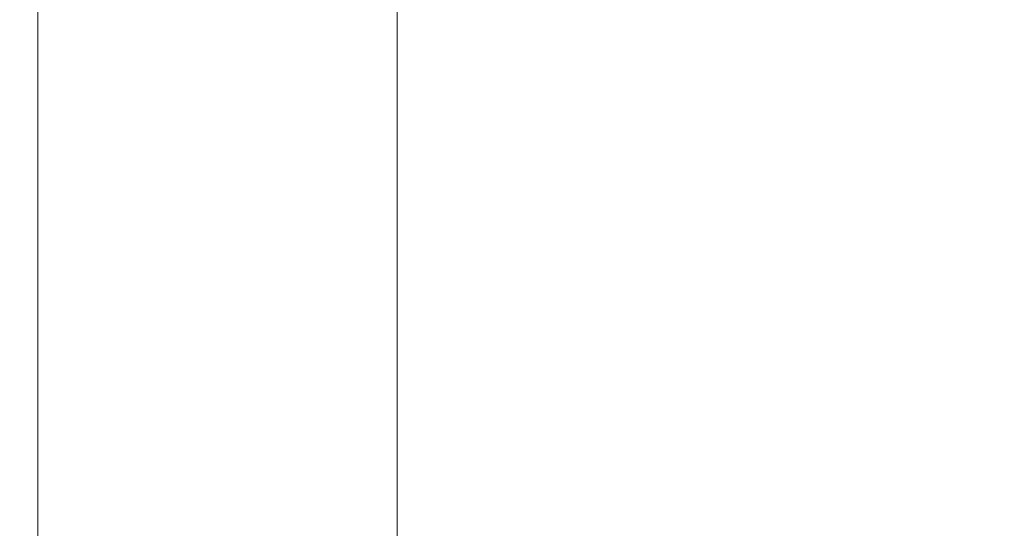
# Model space of a CAD drawing. Extents: x -700 to 700, y -62 to 38.
# Drawn here: x 583 to 597, y 13 to 20 of the extents above; entities that cross this region are included whole.
import ezdxf

# ---------------------------------------------------------------- set-up
doc = ezdxf.new("R2010")
doc.units = 0
doc.header["$LTSCALE"] = 500
doc.header["$MEASUREMENT"] = 0
doc.layers.add('NOVOTERM_CHROM_MAT', color=7, linetype='Continuous')

msp = doc.modelspace()

# ---------------------------------------------------------------- linework, layer by layer
at = {"layer": 'NOVOTERM_CHROM_MAT', "lineweight": 0}
for points, invisible_edges in [([(582.952, 16.865, 1058.92), (582.952, 20.261, 1058.92), (582.927, 20.261, 1057.89), (582.927, 16.865, 1057.89)], 15), ([(582.927, 16.865, 1057.89), (582.927, 20.261, 1057.89), (582.927, 20.261, 1056.22), (582.927, 16.865, 1056.22)], 15), ([(582.927, 16.865, 1045.31), (582.927, 20.261, 1045.31), (582.927, 20.261, 1043.59), (582.927, 16.865, 1043.59)], 15), ([(582.927, 16.865, 1043.59), (582.927, 20.261, 1043.59), (582.952, 20.261, 1042.49), (582.952, 16.865, 1042.49)], 15), ([(582.927, 16.865, 1056.22), (582.927, 20.261, 1056.22), (582.927, 20.261, 1053.71), (582.927, 16.865, 1053.71)], 15), ([(582.927, 16.865, 1053.71), (582.927, 20.261, 1053.71), (582.927, 20.261, 1050.78), (582.927, 16.865, 1050.78)], 15), ([(582.927, 16.865, 1050.78), (582.927, 20.261, 1050.78), (582.927, 20.261, 1047.84), (582.927, 16.865, 1047.84)], 15), ([(582.927, 16.865, 1047.84), (582.927, 20.261, 1047.84), (582.927, 20.261, 1045.31), (582.927, 16.865, 1045.31)], 15), ([(582.952, 16.865, 843.085), (582.927, 16.865, 844.109), (582.927, 20.261, 844.109), (582.952, 20.261, 843.085)], 15), ([(582.927, 16.865, 844.109), (582.927, 16.865, 845.784), (582.927, 20.261, 845.784), (582.927, 20.261, 844.109)], 15), ([(582.927, 16.865, 856.693), (582.927, 16.865, 858.407), (582.927, 20.261, 858.407), (582.927, 20.261, 856.693)], 15), ([(582.927, 16.865, 858.407), (582.952, 16.865, 859.507), (582.952, 20.261, 859.507), (582.927, 20.261, 858.407)], 15), ([(582.927, 16.865, 851.223), (582.927, 16.865, 854.16), (582.927, 20.261, 854.16), (582.927, 20.261, 851.223)], 15), ([(582.927, 16.865, 854.16), (582.927, 16.865, 856.693), (582.927, 20.261, 856.693), (582.927, 20.261, 854.16)], 15), ([(582.927, 16.865, 845.784), (582.927, 16.865, 848.293), (582.927, 20.261, 848.293), (582.927, 20.261, 845.784)], 15), ([(582.927, 16.865, 848.293), (582.927, 16.865, 851.223), (582.927, 20.261, 851.223), (582.927, 20.261, 848.293)], 15), ([(583.029, 16.865, 1059.47), (583.029, 20.261, 1059.47), (582.952, 20.261, 1058.92), (582.952, 16.865, 1058.92)], 15), ([(582.952, 16.865, 1042.49), (582.952, 20.261, 1042.49), (583.029, 20.261, 1041.8), (583.029, 16.865, 1041.8)], 15), ([(583.029, 16.865, 842.531), (582.952, 16.865, 843.085), (582.952, 20.261, 843.085), (583.029, 20.261, 842.531)], 15), ([(582.952, 16.865, 859.507), (583.029, 16.865, 860.196), (583.029, 20.261, 860.196), (582.952, 20.261, 859.507)], 15), ([(583.182, 16.865, 1059.73), (583.182, 20.261, 1059.73), (583.029, 20.261, 1059.47), (583.029, 16.865, 1059.47)], 14), ([(583.029, 16.865, 1041.8), (583.029, 20.261, 1041.8), (583.182, 20.261, 1041.32), (583.182, 16.865, 1041.32)], 15), ([(583.182, 16.865, 842.266), (583.029, 16.865, 842.531), (583.029, 20.261, 842.531), (583.182, 20.261, 842.266)], 7), ([(583.029, 16.865, 860.196), (583.182, 16.865, 860.678), (583.182, 20.261, 860.678), (583.029, 20.261, 860.196)], 15), ([(583.182, 20.261, 1041.32), (583.437, 20.261, 1040.84), (583.437, 16.865, 1040.84), (583.182, 16.865, 1041.32)], 15), ([(583.182, 16.865, 1059.73), (583.437, 16.865, 1059.89), (583.437, 20.261, 1059.89), (583.182, 20.261, 1059.73)], 15), ([(583.182, 20.261, 860.678), (583.182, 16.865, 860.678), (583.437, 16.865, 861.155), (583.437, 20.261, 861.155)], 15), ([(583.182, 16.865, 842.266), (583.182, 20.261, 842.266), (583.437, 20.261, 842.106), (583.437, 16.865, 842.106)], 15), ([(583.437, 20.261, 1040.84), (583.818, 20.261, 1040.31), (583.818, 16.865, 1040.31), (583.437, 16.865, 1040.84)], 15), ([(583.437, 16.865, 1059.89), (583.818, 16.865, 1059.97), (583.818, 20.261, 1059.97), (583.437, 20.261, 1059.89)], 15), ([(583.437, 20.261, 861.155), (583.437, 16.865, 861.155), (583.818, 16.865, 861.686), (583.818, 20.261, 861.686)], 15), ([(583.437, 16.865, 842.106), (583.437, 20.261, 842.106), (583.818, 20.261, 842.027), (583.818, 16.865, 842.027)], 15), ([(583.818, 20.261, 1040.31), (584.347, 20.261, 1039.67), (584.347, 16.865, 1039.67), (583.818, 16.865, 1040.31)], 15), ([(583.818, 16.865, 1059.97), (584.347, 16.865, 1060), (584.347, 20.261, 1060), (583.818, 20.261, 1059.97)], 15), ([(583.818, 20.261, 861.686), (583.818, 16.865, 861.686), (584.347, 16.865, 862.328), (584.347, 20.261, 862.328)], 15), ([(583.818, 16.865, 842.027), (583.818, 20.261, 842.027), (584.347, 20.261, 842), (584.347, 16.865, 842)], 15), ([(584.347, 20.261, 1039.67), (585.049, 20.261, 1038.86), (585.049, 16.865, 1038.86), (584.347, 16.865, 1039.67)], 15), ([(584.347, 16.865, 1060), (585.049, 16.865, 1060), (585.049, 20.261, 1060), (584.347, 20.261, 1060)], 15), ([(584.347, 20.261, 862.328), (584.347, 16.865, 862.328), (585.049, 16.865, 863.139), (585.049, 20.261, 863.139)], 15), ([(584.347, 16.865, 842), (584.347, 20.261, 842), (585.049, 20.261, 842), (585.049, 16.865, 842)], 15), ([(585.049, 16.865, 1060), (585.947, 16.865, 1060), (585.947, 20.261, 1060), (585.049, 20.261, 1060)], 15), ([(585.049, 20.261, 1038.86), (585.947, 20.261, 1037.82), (585.947, 16.865, 1037.82), (585.049, 16.865, 1038.86)], 15), ([(585.049, 16.865, 842), (585.049, 20.261, 842), (585.947, 20.261, 842), (585.947, 16.865, 842)], 15), ([(585.049, 20.261, 863.139), (585.049, 16.865, 863.139), (585.947, 16.865, 864.176), (585.947, 20.261, 864.176)], 15), ([(585.947, 16.865, 1060), (587.013, 16.865, 1060), (587.013, 20.261, 1060), (585.947, 20.261, 1060)], 15), ([(585.947, 20.261, 1037.82), (587.013, 20.261, 1036.64), (587.013, 16.865, 1036.64), (585.947, 16.865, 1037.82)], 15), ([(585.947, 16.865, 842), (585.947, 20.261, 842), (587.013, 20.261, 842), (587.013, 16.865, 842)], 15), ([(585.947, 20.261, 864.176), (585.947, 16.865, 864.176), (587.013, 16.865, 865.36), (587.013, 20.261, 865.36)], 15), ([(587.013, 16.865, 1060), (588.218, 16.865, 1060), (588.218, 20.261, 1060), (587.013, 20.261, 1060)], 15), ([(587.013, 20.261, 1036.64), (588.218, 20.261, 1035.39), (588.218, 16.865, 1035.39), (587.013, 16.865, 1036.64)], 15), ([(587.013, 16.865, 842), (587.013, 20.261, 842), (588.218, 20.261, 842), (588.218, 16.865, 842)], 15), ([(587.013, 20.261, 865.36), (587.013, 16.865, 865.36), (588.218, 16.865, 866.611), (588.218, 20.261, 866.611)], 11), ([(588.218, 16.865, 1060), (589.535, 16.865, 1060), (589.535, 20.261, 1060), (588.218, 20.261, 1060)], 15), ([(588.218, 20.261, 1035.39), (589.535, 20.261, 1034.15), (589.535, 16.865, 1034.15), (588.218, 16.865, 1035.39)], 7), ([(588.218, 16.865, 842), (588.218, 20.261, 842), (589.535, 20.261, 842), (589.535, 16.865, 842)], 15), ([(588.218, 20.261, 866.611), (588.218, 16.865, 866.611), (589.535, 16.865, 867.85), (589.535, 20.261, 867.85)], 15), ([(589.535, 16.865, 1034.15), (589.535, 20.261, 1034.15), (590.935, 20.261, 1033), (590.935, 16.865, 1033)], 15), ([(590.935, 16.865, 1060), (590.935, 20.261, 1060), (589.535, 20.261, 1060), (589.535, 16.865, 1060)], 15), ([(589.535, 16.865, 867.85), (590.935, 16.865, 868.996), (590.935, 20.261, 868.996), (589.535, 20.261, 867.85)], 15), ([(590.935, 16.865, 842), (589.535, 16.865, 842), (589.535, 20.261, 842), (590.935, 20.261, 842)], 15), ([(590.935, 16.865, 1033), (590.935, 20.261, 1033), (592.398, 20.261, 1032.05), (592.398, 16.865, 1032.05)], 15), ([(592.398, 16.865, 1060), (592.398, 20.261, 1060), (590.935, 20.261, 1060), (590.935, 16.865, 1060)], 15), ([(590.935, 16.865, 868.996), (592.398, 16.865, 869.947), (592.398, 20.261, 869.947), (590.935, 20.261, 868.996)], 15), ([(592.398, 16.865, 842), (590.935, 16.865, 842), (590.935, 20.261, 842), (592.398, 20.261, 842)], 15), ([(592.398, 16.865, 1032.05), (592.398, 20.261, 1032.05), (593.902, 20.261, 1031.4), (593.902, 16.865, 1031.4)], 15), ([(593.902, 16.865, 1060), (593.902, 20.261, 1060), (592.398, 20.261, 1060), (592.398, 16.865, 1060)], 15), ([(592.398, 16.865, 869.947), (593.902, 16.865, 870.6), (593.902, 20.261, 870.6), (592.398, 20.261, 869.947)], 15), ([(593.902, 16.865, 842), (592.398, 16.865, 842), (592.398, 20.261, 842), (593.902, 20.261, 842)], 15), ([(593.902, 16.865, 1031.4), (593.902, 20.261, 1031.4), (595.427, 20.261, 1031.15), (595.427, 16.865, 1031.15)], 15), ([(595.427, 16.865, 1060), (595.427, 20.261, 1060), (593.902, 20.261, 1060), (593.902, 16.865, 1060)], 15), ([(593.902, 16.865, 870.6), (595.427, 16.865, 870.852), (595.427, 20.261, 870.852), (593.902, 20.261, 870.6)], 15), ([(595.427, 16.865, 842), (593.902, 16.865, 842), (593.902, 20.261, 842), (595.427, 20.261, 842)], 15), ([(596.952, 16.865, 1060), (596.952, 20.261, 1060), (595.427, 20.261, 1060), (595.427, 16.865, 1060)], 15), ([(595.427, 16.865, 1031.15), (595.427, 20.261, 1031.15), (596.952, 20.261, 1031.4), (596.952, 16.865, 1031.4)], 15), ([(596.952, 16.865, 842), (595.427, 16.865, 842), (595.427, 20.261, 842), (596.952, 20.261, 842)], 15), ([(595.427, 16.865, 870.852), (596.952, 16.865, 870.6), (596.952, 20.261, 870.6), (595.427, 20.261, 870.852)], 15), ([(582.952, 13.468, 1058.92), (582.952, 16.865, 1058.92), (582.927, 16.865, 1057.89), (582.927, 13.468, 1057.89)], 15), ([(582.927, 13.468, 1057.89), (582.927, 16.865, 1057.89), (582.927, 16.865, 1056.22), (582.927, 13.468, 1056.22)], 15), ([(582.927, 13.468, 1045.31), (582.927, 16.865, 1045.31), (582.927, 16.865, 1043.59), (582.927, 13.468, 1043.59)], 15), ([(582.927, 13.468, 1043.59), (582.927, 16.865, 1043.59), (582.952, 16.865, 1042.49), (582.952, 13.468, 1042.49)], 15), ([(582.927, 13.468, 1056.22), (582.927, 16.865, 1056.22), (582.927, 16.865, 1053.71), (582.927, 13.468, 1053.71)], 15), ([(582.927, 13.468, 1053.71), (582.927, 16.865, 1053.71), (582.927, 16.865, 1050.78), (582.927, 13.468, 1050.78)], 15), ([(582.927, 13.468, 1050.78), (582.927, 16.865, 1050.78), (582.927, 16.865, 1047.84), (582.927, 13.468, 1047.84)], 15), ([(582.927, 13.468, 1047.84), (582.927, 16.865, 1047.84), (582.927, 16.865, 1045.31), (582.927, 13.468, 1045.31)], 15), ([(582.927, 13.468, 844.109), (582.927, 13.468, 845.784), (582.927, 16.865, 845.784), (582.927, 16.865, 844.109)], 15), ([(582.952, 13.468, 843.085), (582.927, 13.468, 844.109), (582.927, 16.865, 844.109), (582.952, 16.865, 843.085)], 15), ([(582.927, 13.468, 858.407), (582.952, 13.468, 859.507), (582.952, 16.865, 859.507), (582.927, 16.865, 858.407)], 15), ([(582.927, 13.468, 856.693), (582.927, 13.468, 858.407), (582.927, 16.865, 858.407), (582.927, 16.865, 856.693)], 15), ([(582.927, 13.468, 848.293), (582.927, 13.468, 851.223), (582.927, 16.865, 851.223), (582.927, 16.865, 848.293)], 15), ([(582.927, 13.468, 845.784), (582.927, 13.468, 848.293), (582.927, 16.865, 848.293), (582.927, 16.865, 845.784)], 15), ([(582.927, 13.468, 854.16), (582.927, 13.468, 856.693), (582.927, 16.865, 856.693), (582.927, 16.865, 854.16)], 15), ([(582.927, 13.468, 851.223), (582.927, 13.468, 854.16), (582.927, 16.865, 854.16), (582.927, 16.865, 851.223)], 15), ([(583.029, 13.468, 1059.47), (583.029, 16.865, 1059.47), (582.952, 16.865, 1058.92), (582.952, 13.468, 1058.92)], 15), ([(582.952, 13.468, 1042.49), (582.952, 16.865, 1042.49), (583.029, 16.865, 1041.8), (583.029, 13.468, 1041.8)], 15), ([(583.029, 13.468, 842.531), (582.952, 13.468, 843.085), (582.952, 16.865, 843.085), (583.029, 16.865, 842.531)], 15), ([(582.952, 13.468, 859.507), (583.029, 13.468, 860.196), (583.029, 16.865, 860.196), (582.952, 16.865, 859.507)], 15), ([(583.182, 13.468, 1059.73), (583.182, 16.865, 1059.73), (583.029, 16.865, 1059.47), (583.029, 13.468, 1059.47)], 14), ([(583.029, 13.468, 1041.8), (583.029, 16.865, 1041.8), (583.182, 16.865, 1041.32), (583.182, 13.468, 1041.32)], 15), ([(583.182, 13.468, 842.266), (583.029, 13.468, 842.531), (583.029, 16.865, 842.531), (583.182, 16.865, 842.266)], 7), ([(583.029, 13.468, 860.196), (583.182, 13.468, 860.678), (583.182, 16.865, 860.678), (583.029, 16.865, 860.196)], 15), ([(583.182, 16.865, 1041.32), (583.437, 16.865, 1040.84), (583.437, 13.468, 1040.84), (583.182, 13.468, 1041.32)], 15), ([(583.182, 13.468, 1059.73), (583.437, 13.468, 1059.89), (583.437, 16.865, 1059.89), (583.182, 16.865, 1059.73)], 15), ([(583.182, 16.865, 860.678), (583.182, 13.468, 860.678), (583.437, 13.468, 861.155), (583.437, 16.865, 861.155)], 15), ([(583.182, 13.468, 842.266), (583.182, 16.865, 842.266), (583.437, 16.865, 842.106), (583.437, 13.468, 842.106)], 15), ([(583.437, 16.865, 1040.84), (583.818, 16.865, 1040.31), (583.818, 13.468, 1040.31), (583.437, 13.468, 1040.84)], 15), ([(583.437, 13.468, 1059.89), (583.818, 13.468, 1059.97), (583.818, 16.865, 1059.97), (583.437, 16.865, 1059.89)], 15), ([(583.437, 16.865, 861.155), (583.437, 13.468, 861.155), (583.818, 13.468, 861.686), (583.818, 16.865, 861.686)], 15), ([(583.437, 13.468, 842.106), (583.437, 16.865, 842.106), (583.818, 16.865, 842.027), (583.818, 13.468, 842.027)], 15), ([(583.818, 16.865, 1040.31), (584.347, 16.865, 1039.67), (584.347, 13.468, 1039.67), (583.818, 13.468, 1040.31)], 15), ([(583.818, 13.468, 1059.97), (584.347, 13.468, 1060), (584.347, 16.865, 1060), (583.818, 16.865, 1059.97)], 15), ([(583.818, 16.865, 861.686), (583.818, 13.468, 861.686), (584.347, 13.468, 862.328), (584.347, 16.865, 862.328)], 15), ([(583.818, 13.468, 842.027), (583.818, 16.865, 842.027), (584.347, 16.865, 842), (584.347, 13.468, 842)], 15), ([(584.347, 16.865, 1039.67), (585.049, 16.865, 1038.86), (585.049, 13.468, 1038.86), (584.347, 13.468, 1039.67)], 15), ([(584.347, 13.468, 1060), (585.049, 13.468, 1060), (585.049, 16.865, 1060), (584.347, 16.865, 1060)], 15), ([(584.347, 16.865, 862.328), (584.347, 13.468, 862.328), (585.049, 13.468, 863.139), (585.049, 16.865, 863.139)], 15), ([(584.347, 13.468, 842), (584.347, 16.865, 842), (585.049, 16.865, 842), (585.049, 13.468, 842)], 15), ([(585.049, 13.468, 1060), (585.947, 13.468, 1060), (585.947, 16.865, 1060), (585.049, 16.865, 1060)], 15), ([(585.049, 16.865, 1038.86), (585.947, 16.865, 1037.82), (585.947, 13.468, 1037.82), (585.049, 13.468, 1038.86)], 15), ([(585.049, 13.468, 842), (585.049, 16.865, 842), (585.947, 16.865, 842), (585.947, 13.468, 842)], 15), ([(585.049, 16.865, 863.139), (585.049, 13.468, 863.139), (585.947, 13.468, 864.176), (585.947, 16.865, 864.176)], 15), ([(585.947, 13.468, 1060), (587.013, 13.468, 1060), (587.013, 16.865, 1060), (585.947, 16.865, 1060)], 15), ([(585.947, 16.865, 1037.82), (587.013, 16.865, 1036.64), (587.013, 13.468, 1036.64), (585.947, 13.468, 1037.82)], 15), ([(585.947, 13.468, 842), (585.947, 16.865, 842), (587.013, 16.865, 842), (587.013, 13.468, 842)], 15), ([(585.947, 16.865, 864.176), (585.947, 13.468, 864.176), (587.013, 13.468, 865.36), (587.013, 16.865, 865.36)], 15), ([(587.013, 13.468, 1060), (588.218, 13.468, 1060), (588.218, 16.865, 1060), (587.013, 16.865, 1060)], 15), ([(587.013, 16.865, 1036.64), (588.218, 16.865, 1035.39), (588.218, 13.468, 1035.39), (587.013, 13.468, 1036.64)], 13), ([(587.013, 13.468, 842), (587.013, 16.865, 842), (588.218, 16.865, 842), (588.218, 13.468, 842)], 15), ([(587.013, 16.865, 865.36), (587.013, 13.468, 865.36), (588.218, 13.468, 866.611), (588.218, 16.865, 866.611)], 11), ([(588.218, 13.468, 1060), (589.535, 13.468, 1060), (589.535, 16.865, 1060), (588.218, 16.865, 1060)], 15), ([(588.218, 16.865, 1035.39), (589.535, 16.865, 1034.15), (589.535, 13.468, 1034.15), (588.218, 13.468, 1035.39)], 15), ([(588.218, 13.468, 842), (588.218, 16.865, 842), (589.535, 16.865, 842), (589.535, 13.468, 842)], 15), ([(588.218, 16.865, 866.611), (588.218, 13.468, 866.611), (589.535, 13.468, 867.85), (589.535, 16.865, 867.85)], 15), ([(589.535, 13.468, 1034.15), (589.535, 16.865, 1034.15), (590.935, 16.865, 1033), (590.935, 13.468, 1033)], 15), ([(590.935, 13.468, 1060), (590.935, 16.865, 1060), (589.535, 16.865, 1060), (589.535, 13.468, 1060)], 15), ([(589.535, 13.468, 867.85), (590.935, 13.468, 868.996), (590.935, 16.865, 868.996), (589.535, 16.865, 867.85)], 15), ([(590.935, 13.468, 842), (589.535, 13.468, 842), (589.535, 16.865, 842), (590.935, 16.865, 842)], 15), ([(590.935, 13.468, 1033), (590.935, 16.865, 1033), (592.398, 16.865, 1032.05), (592.398, 13.468, 1032.05)], 15), ([(592.398, 13.468, 1060), (592.398, 16.865, 1060), (590.935, 16.865, 1060), (590.935, 13.468, 1060)], 15), ([(590.935, 13.468, 868.996), (592.398, 13.468, 869.947), (592.398, 16.865, 869.947), (590.935, 16.865, 868.996)], 15), ([(592.398, 13.468, 842), (590.935, 13.468, 842), (590.935, 16.865, 842), (592.398, 16.865, 842)], 15), ([(592.398, 13.468, 1032.05), (592.398, 16.865, 1032.05), (593.902, 16.865, 1031.4), (593.902, 13.468, 1031.4)], 15), ([(593.902, 13.468, 1060), (593.902, 16.865, 1060), (592.398, 16.865, 1060), (592.398, 13.468, 1060)], 15), ([(592.398, 13.468, 869.947), (593.902, 13.468, 870.6), (593.902, 16.865, 870.6), (592.398, 16.865, 869.947)], 15), ([(593.902, 13.468, 842), (592.398, 13.468, 842), (592.398, 16.865, 842), (593.902, 16.865, 842)], 15), ([(593.902, 13.468, 1031.4), (593.902, 16.865, 1031.4), (595.427, 16.865, 1031.15), (595.427, 13.468, 1031.15)], 15), ([(595.427, 13.468, 1060), (595.427, 16.865, 1060), (593.902, 16.865, 1060), (593.902, 13.468, 1060)], 15), ([(593.902, 13.468, 870.6), (595.427, 13.468, 870.852), (595.427, 16.865, 870.852), (593.902, 16.865, 870.6)], 15), ([(595.427, 13.468, 842), (593.902, 13.468, 842), (593.902, 16.865, 842), (595.427, 16.865, 842)], 15), ([(596.952, 13.468, 1060), (596.952, 16.865, 1060), (595.427, 16.865, 1060), (595.427, 13.468, 1060)], 15), ([(595.427, 13.468, 1031.15), (595.427, 16.865, 1031.15), (596.952, 16.865, 1031.4), (596.952, 13.468, 1031.4)], 15), ([(596.952, 13.468, 842), (595.427, 13.468, 842), (595.427, 16.865, 842), (596.952, 16.865, 842)], 15), ([(595.427, 13.468, 870.852), (596.952, 13.468, 870.6), (596.952, 16.865, 870.6), (595.427, 16.865, 870.852)], 15), ([(582.952, 10.578, 1058.92), (582.952, 13.468, 1058.92), (582.927, 13.468, 1057.89), (582.927, 10.578, 1057.89)], 15), ([(582.927, 10.578, 1057.89), (582.927, 13.468, 1057.89), (582.927, 13.468, 1056.22), (582.927, 10.578, 1056.22)], 15), ([(582.927, 10.578, 1045.31), (582.927, 13.468, 1045.31), (582.927, 13.468, 1043.59), (582.927, 10.578, 1043.59)], 15), ([(582.927, 10.578, 1043.59), (582.927, 13.468, 1043.59), (582.952, 13.468, 1042.49), (582.952, 10.578, 1042.49)], 15), ([(582.927, 10.578, 1056.22), (582.927, 13.468, 1056.22), (582.927, 13.468, 1053.71), (582.927, 10.578, 1053.71)], 15), ([(582.927, 10.578, 1053.71), (582.927, 13.468, 1053.71), (582.927, 13.468, 1050.78), (582.927, 10.578, 1050.78)], 15), ([(582.927, 10.578, 1050.78), (582.927, 13.468, 1050.78), (582.927, 13.468, 1047.84), (582.927, 10.578, 1047.84)], 15), ([(582.927, 10.578, 1047.84), (582.927, 13.468, 1047.84), (582.927, 13.468, 1045.31), (582.927, 10.578, 1045.31)], 15), ([(582.952, 10.578, 843.085), (582.927, 10.578, 844.109), (582.927, 13.468, 844.109), (582.952, 13.468, 843.085)], 15), ([(582.927, 10.578, 844.109), (582.927, 10.578, 845.784), (582.927, 13.468, 845.784), (582.927, 13.468, 844.109)], 15), ([(582.927, 10.578, 856.693), (582.927, 10.578, 858.407), (582.927, 13.468, 858.407), (582.927, 13.468, 856.693)], 15), ([(582.927, 10.578, 858.407), (582.952, 10.578, 859.507), (582.952, 13.468, 859.507), (582.927, 13.468, 858.407)], 15), ([(582.927, 10.578, 845.784), (582.927, 10.578, 848.293), (582.927, 13.468, 848.293), (582.927, 13.468, 845.784)], 15), ([(582.927, 10.578, 848.293), (582.927, 10.578, 851.223), (582.927, 13.468, 851.223), (582.927, 13.468, 848.293)], 15), ([(582.927, 10.578, 851.223), (582.927, 10.578, 854.16), (582.927, 13.468, 854.16), (582.927, 13.468, 851.223)], 15), ([(582.927, 10.578, 854.16), (582.927, 10.578, 856.693), (582.927, 13.468, 856.693), (582.927, 13.468, 854.16)], 15), ([(583.029, 10.578, 1059.47), (583.029, 13.468, 1059.47), (582.952, 13.468, 1058.92), (582.952, 10.578, 1058.92)], 15), ([(582.952, 10.578, 1042.49), (582.952, 13.468, 1042.49), (583.029, 13.468, 1041.8), (583.029, 10.578, 1041.8)], 15), ([(583.029, 10.578, 842.531), (582.952, 10.578, 843.085), (582.952, 13.468, 843.085), (583.029, 13.468, 842.531)], 15), ([(582.952, 10.578, 859.507), (583.029, 10.578, 860.196), (583.029, 13.468, 860.196), (582.952, 13.468, 859.507)], 15), ([(583.182, 10.578, 1059.73), (583.182, 13.468, 1059.73), (583.029, 13.468, 1059.47), (583.029, 10.578, 1059.47)], 14), ([(583.029, 10.578, 1041.8), (583.029, 13.468, 1041.8), (583.182, 13.468, 1041.32), (583.182, 10.578, 1041.32)], 15), ([(583.182, 10.578, 842.266), (583.029, 10.578, 842.531), (583.029, 13.468, 842.531), (583.182, 13.468, 842.266)], 7), ([(583.029, 10.578, 860.196), (583.182, 10.578, 860.678), (583.182, 13.468, 860.678), (583.029, 13.468, 860.196)], 15), ([(583.182, 13.468, 1041.32), (583.437, 13.468, 1040.84), (583.437, 10.578, 1040.84), (583.182, 10.578, 1041.32)], 15), ([(583.182, 10.578, 1059.73), (583.437, 10.578, 1059.89), (583.437, 13.468, 1059.89), (583.182, 13.468, 1059.73)], 15), ([(583.182, 13.468, 860.678), (583.182, 10.578, 860.678), (583.437, 10.578, 861.155), (583.437, 13.468, 861.155)], 15), ([(583.182, 10.578, 842.266), (583.182, 13.468, 842.266), (583.437, 13.468, 842.106), (583.437, 10.578, 842.106)], 15), ([(583.437, 13.468, 1040.84), (583.818, 13.468, 1040.31), (583.818, 10.578, 1040.31), (583.437, 10.578, 1040.84)], 15), ([(583.437, 10.578, 1059.89), (583.818, 10.578, 1059.97), (583.818, 13.468, 1059.97), (583.437, 13.468, 1059.89)], 15), ([(583.437, 13.468, 861.155), (583.437, 10.578, 861.155), (583.818, 10.578, 861.686), (583.818, 13.468, 861.686)], 15), ([(583.437, 10.578, 842.106), (583.437, 13.468, 842.106), (583.818, 13.468, 842.027), (583.818, 10.578, 842.027)], 15), ([(583.818, 13.468, 1040.31), (584.347, 13.468, 1039.67), (584.347, 10.578, 1039.67), (583.818, 10.578, 1040.31)], 15), ([(583.818, 10.578, 1059.97), (584.347, 10.578, 1060), (584.347, 13.468, 1060), (583.818, 13.468, 1059.97)], 15), ([(583.818, 13.468, 861.686), (583.818, 10.578, 861.686), (584.347, 10.578, 862.328), (584.347, 13.468, 862.328)], 15), ([(583.818, 10.578, 842.027), (583.818, 13.468, 842.027), (584.347, 13.468, 842), (584.347, 10.578, 842)], 15), ([(584.347, 13.468, 1039.67), (585.049, 13.468, 1038.86), (585.049, 10.578, 1038.86), (584.347, 10.578, 1039.67)], 15), ([(584.347, 10.578, 1060), (585.049, 10.578, 1060), (585.049, 13.468, 1060), (584.347, 13.468, 1060)], 15), ([(584.347, 13.468, 862.328), (584.347, 10.578, 862.328), (585.049, 10.578, 863.139), (585.049, 13.468, 863.139)], 15), ([(584.347, 10.578, 842), (584.347, 13.468, 842), (585.049, 13.468, 842), (585.049, 10.578, 842)], 15), ([(585.049, 10.578, 1060), (585.947, 10.578, 1060), (585.947, 13.468, 1060), (585.049, 13.468, 1060)], 15), ([(585.049, 13.468, 1038.86), (585.947, 13.468, 1037.82), (585.947, 10.578, 1037.82), (585.049, 10.578, 1038.86)], 15), ([(585.049, 10.578, 842), (585.049, 13.468, 842), (585.947, 13.468, 842), (585.947, 10.578, 842)], 15), ([(585.049, 13.468, 863.139), (585.049, 10.578, 863.139), (585.947, 10.578, 864.176), (585.947, 13.468, 864.176)], 15), ([(585.947, 10.578, 1060), (587.013, 10.578, 1060), (587.013, 13.468, 1060), (585.947, 13.468, 1060)], 15), ([(585.947, 13.468, 1037.82), (587.013, 13.468, 1036.64), (587.013, 10.578, 1036.64), (585.947, 10.578, 1037.82)], 15), ([(585.947, 10.578, 842), (585.947, 13.468, 842), (587.013, 13.468, 842), (587.013, 10.578, 842)], 15), ([(585.947, 13.468, 864.176), (585.947, 10.578, 864.176), (587.013, 10.578, 865.36), (587.013, 13.468, 865.36)], 15), ([(587.013, 10.578, 1060), (588.218, 10.578, 1060), (588.218, 13.468, 1060), (587.013, 13.468, 1060)], 15), ([(587.013, 13.468, 1036.64), (588.218, 13.468, 1035.39), (588.218, 10.578, 1035.39), (587.013, 10.578, 1036.64)], 15), ([(587.013, 10.578, 842), (587.013, 13.468, 842), (588.218, 13.468, 842), (588.218, 10.578, 842)], 15), ([(587.013, 13.468, 865.36), (587.013, 10.578, 865.36), (588.218, 10.578, 866.611), (588.218, 13.468, 866.611)], 11), ([(588.218, 10.578, 1060), (589.535, 10.578, 1060), (589.535, 13.468, 1060), (588.218, 13.468, 1060)], 15), ([(588.218, 13.468, 1035.39), (589.535, 13.468, 1034.15), (589.535, 10.578, 1034.15), (588.218, 10.578, 1035.39)], 7), ([(588.218, 10.578, 842), (588.218, 13.468, 842), (589.535, 13.468, 842), (589.535, 10.578, 842)], 15), ([(588.218, 13.468, 866.611), (588.218, 10.578, 866.611), (589.535, 10.578, 867.85), (589.535, 13.468, 867.85)], 15), ([(589.535, 10.578, 1034.15), (589.535, 13.468, 1034.15), (590.935, 13.468, 1033), (590.935, 10.578, 1033)], 15), ([(590.935, 10.578, 1060), (590.935, 13.468, 1060), (589.535, 13.468, 1060), (589.535, 10.578, 1060)], 15), ([(589.535, 10.578, 867.85), (590.935, 10.578, 868.996), (590.935, 13.468, 868.996), (589.535, 13.468, 867.85)], 15), ([(590.935, 10.578, 842), (589.535, 10.578, 842), (589.535, 13.468, 842), (590.935, 13.468, 842)], 15), ([(590.935, 10.578, 1033), (590.935, 13.468, 1033), (592.398, 13.468, 1032.05), (592.398, 10.578, 1032.05)], 15), ([(592.398, 10.578, 1060), (592.398, 13.468, 1060), (590.935, 13.468, 1060), (590.935, 10.578, 1060)], 15), ([(590.935, 10.578, 868.996), (592.398, 10.578, 869.947), (592.398, 13.468, 869.947), (590.935, 13.468, 868.996)], 15), ([(592.398, 10.578, 842), (590.935, 10.578, 842), (590.935, 13.468, 842), (592.398, 13.468, 842)], 15), ([(592.398, 10.578, 1032.05), (592.398, 13.468, 1032.05), (593.902, 13.468, 1031.4), (593.902, 10.578, 1031.4)], 15), ([(593.902, 10.578, 1060), (593.902, 13.468, 1060), (592.398, 13.468, 1060), (592.398, 10.578, 1060)], 15), ([(592.398, 10.578, 869.947), (593.902, 10.578, 870.6), (593.902, 13.468, 870.6), (592.398, 13.468, 869.947)], 15), ([(593.902, 10.578, 842), (592.398, 10.578, 842), (592.398, 13.468, 842), (593.902, 13.468, 842)], 15), ([(593.902, 10.578, 1031.4), (593.902, 13.468, 1031.4), (595.427, 13.468, 1031.15), (595.427, 10.578, 1031.15)], 15), ([(595.427, 10.578, 1060), (595.427, 13.468, 1060), (593.902, 13.468, 1060), (593.902, 10.578, 1060)], 15), ([(593.902, 10.578, 870.6), (595.427, 10.578, 870.852), (595.427, 13.468, 870.852), (593.902, 13.468, 870.6)], 15), ([(595.427, 10.578, 842), (593.902, 10.578, 842), (593.902, 13.468, 842), (595.427, 13.468, 842)], 15), ([(596.952, 10.578, 1060), (596.952, 13.468, 1060), (595.427, 13.468, 1060), (595.427, 10.578, 1060)], 15), ([(595.427, 10.578, 1031.15), (595.427, 13.468, 1031.15), (596.952, 13.468, 1031.4), (596.952, 10.578, 1031.4)], 15), ([(596.952, 10.578, 842), (595.427, 10.578, 842), (595.427, 13.468, 842), (596.952, 13.468, 842)], 15), ([(595.427, 10.578, 870.852), (596.952, 10.578, 870.6), (596.952, 13.468, 870.6), (595.427, 13.468, 870.852)], 15)]:
    msp.add_3dface(points, dxfattribs=dict(at, invisible_edges=invisible_edges))

doc.saveas('drawing.dxf')
